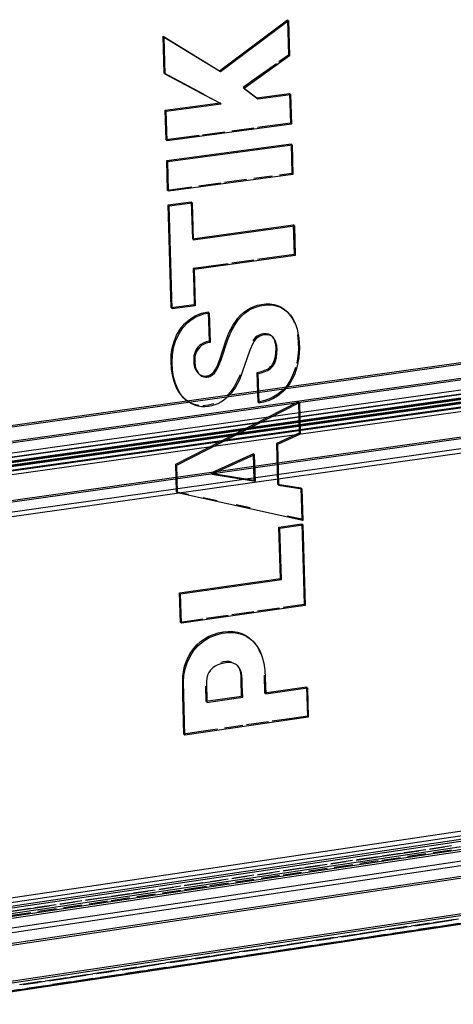
# Model space of a CAD drawing. Units: millimetres. Extents: x 10366 to 13995, y 24552 to 29685.
# Drawn here: x 12939 to 12984, y 28438 to 28539 of the extents above; entities that cross this region are included whole.
import ezdxf

# ---------------------------------------------------------------- set-up
doc = ezdxf.new("R2010")
doc.units = ezdxf.units.MM
doc.header["$LTSCALE"] = 3
doc.layers.add('Hidden_lines', color=7, linetype='Continuous')
doc.layers.add('Layer', color=2, linetype='Continuous')

msp = doc.modelspace()

# ---------------------------------------------------------------- linework, layer by layer
at = {"layer": 'Hidden_lines', "color": 0}
for points in [[(12966.78, 28538.78, 0), (12966.89, 28535.16, 0)], [(12966.89, 28535.16, 0), (12965.88, 28534.45, 0)], [(12965.64, 28534.27, 0), (12963.25, 28532.57, 0)], [(12958.21, 28531.11, 0), (12954.11, 28533.3, 0)], [(12962.32, 28531.74, 0), (12962.22, 28531.83, 0)], [(12967, 28531.22, 0), (12967.09, 28528.17, 0)], [(12959.97, 28530.16, 0), (12959.87, 28530.26, 0)], [(12967.09, 28528.17, 0), (12963.7, 28527.71, 0)], [(12957.7, 28526.9, 0), (12954.32, 28526.45, 0)], [(12960.33, 28527.26, 0), (12958.06, 28526.95, 0)], [(12963.33, 28527.66, 0), (12961.07, 28527.36, 0)], [(12967.15, 28526.05, 0), (12967.23, 28523.01, 0)], [(12965.21, 28522.74, 0), (12963.32, 28522.48, 0)], [(12967.23, 28523.01, 0), (12965.95, 28522.84, 0)], [(12959.95, 28522.03, 0), (12957.69, 28521.72, 0)], [(12962.58, 28522.38, 0), (12960.32, 28522.08, 0)], [(12956.95, 28521.62, 0), (12954.47, 28521.28, 0)], [(12956.9, 28520.11, 0), (12957.01, 28516.32, 0)], [(12967.38, 28517.73, 0), (12967.47, 28514.69, 0)], [(12960.7, 28513.76, 0), (12958.44, 28513.45, 0)], [(12963.33, 28514.13, 0), (12961.07, 28513.82, 0)], [(12965.96, 28514.49, 0), (12963.7, 28514.18, 0)], [(12957.1, 28513.27, 0), (12957.15, 28511.4, 0)], [(12957.21, 28509.55, 0), (12954.83, 28509.22, 0)], [(13018.39, 28508.31, 0), (12898.43, 28491.57, 0)], [(13018.54, 28508.17, 0), (12898.56, 28491.42, 0)], [(12890.95, 28487.29, 0), (13022.86, 28505.78, 0)], [(13022.99, 28505.72, 0), (12891.07, 28487.23, 0)], [(13016.59, 28506.45, 0), (12896.92, 28489.71, 0)], [(13016.59, 28506.45, 0), (12896.92, 28489.71, 0)], [(13016.74, 28506.31, 0), (12897.05, 28489.56, 0)], [(13016.74, 28506.31, 0), (12897.05, 28489.56, 0)], [(12958.73, 28505.8, 0), (12958.42, 28505.73, 0), (12958.13, 28505.62, 0), (12957.88, 28505.48, 0), (12957.77, 28505.39, 0), (12957.66, 28505.3, 0), (12957.57, 28505.19, 0), (12957.41, 28504.96, 0), (12957.29, 28504.71, 0), (12957.22, 28504.5, 0), (12957.17, 28504.29, 0)], [(12964.31, 28506.56, 0), (12964.12, 28506.52, 0), (12963.95, 28506.47, 0), (12963.79, 28506.4, 0), (12963.65, 28506.32, 0), (12963.51, 28506.21, 0), (12963.39, 28506.09, 0), (12963.28, 28505.96, 0), (12963.21, 28505.85, 0)], [(12967.81, 28506.51, 0), (12967.89, 28505.74, 0), (12967.91, 28504.97, 0), (12967.85, 28504.24, 0), (12967.73, 28503.54, 0)], [(13022.61, 28504.9, 0), (12890.76, 28486.4, 0)], [(13022.77, 28504.76, 0), (12890.89, 28486.26, 0)], [(12891.01, 28486.81, 0), (13022.92, 28505.31, 0)], [(13023, 28505.27, 0), (12891.08, 28486.77, 0)], [(13024.22, 28504.6, 0), (12892.12, 28486.05, 0)], [(13017.01, 28505.33, 0), (12897.3, 28488.56, 0)], [(13017.02, 28504.88, 0), (12897.32, 28488.1, 0)], [(13018.47, 28504.72, 0), (12898.56, 28487.9, 0)], [(13018.62, 28504.58, 0), (12898.69, 28487.75, 0)], [(13024.23, 28504.15, 0), (12892.14, 28485.59, 0)], [(13018.23, 28504.21, 0), (12898.36, 28487.38, 0)], [(13018.24, 28503.76, 0), (12898.38, 28486.93, 0)], [(13018.32, 28504.17, 0), (12898.44, 28487.35, 0)], [(13018.38, 28503.7, 0), (12898.5, 28486.87, 0)], [(12967.61, 28503.1, 0), (12967.38, 28502.45, 0), (12967.06, 28501.79, 0), (12966.67, 28501.21, 0), (12966.22, 28500.72, 0), (12965.69, 28500.3, 0), (12965.1, 28499.96, 0), (12964.46, 28499.71, 0), (12963.76, 28499.57, 0)], [(12961.91, 28502.35, 0), (12961.34, 28501.2, 0), (12960.98, 28500.69, 0), (12960.59, 28500.25, 0)], [(13022.7, 28501.32, 0), (12890.9, 28482.74, 0)], [(13022.85, 28501.18, 0), (12891.03, 28482.6, 0)], [(13023.12, 28500.21, 0), (12891.27, 28481.59, 0)], [(13023.12, 28500.21, 0), (12891.27, 28481.59, 0)], [(13023.13, 28499.76, 0), (12891.29, 28481.13, 0)], [(13023.13, 28499.76, 0), (12891.29, 28481.14, 0)], [(12957.69, 28499.21, 0), (12957.23, 28499.31, 0), (12957.02, 28499.39, 0), (12956.81, 28499.49, 0), (12956.43, 28499.73, 0), (12956.09, 28500.02, 0)], [(12967.9, 28499.62, 0), (12967.99, 28496.37, 0)], [(12959.21, 28499.38, 0), (12958.68, 28499.24, 0), (12958.08, 28499.19, 0)], [(12967.99, 28496.37, 0), (12965.64, 28495.3, 0)], [(12965.74, 28495.2, 0), (12965.64, 28495.3, 0)], [(12965.64, 28495.3, 0), (12965.76, 28491.16, 0)], [(12963.3, 28494.25, 0), (12958.92, 28492.27, 0)], [(12968.15, 28490.77, 0), (12968.24, 28487.54, 0)], [(12959.55, 28489.43, 0), (12958.11, 28489.75, 0)], [(12962.93, 28488.7, 0), (12961.5, 28489.01, 0)], [(12968.24, 28487.54, 0), (12966.76, 28487.86, 0)], [(12968.26, 28487.07, 0), (12968.42, 28481.34, 0)], [(12965.96, 28478.43, 0), (12963.7, 28478.11, 0)], [(12968.49, 28478.8, 0), (12966.33, 28478.49, 0)], [(12958.07, 28477.3, 0), (12955.79, 28476.97, 0)], [(12960.7, 28477.68, 0), (12958.44, 28477.35, 0)], [(12963.33, 28478.06, 0), (12961.07, 28477.73, 0)], [(12963.2, 28475.07, 0), (12963.44, 28474.79, 0), (12963.66, 28474.48, 0), (12963.84, 28474.14, 0), (12964, 28473.77, 0)], [(12961.04, 28472.9, 0), (12960.79, 28472.94, 0), (12960.52, 28472.95, 0), (12960.22, 28472.92, 0), (12959.92, 28472.86, 0)], [(12964.38, 28471.57, 0), (12964.43, 28469.74, 0)], [(12958.36, 28470.44, 0), (12958.41, 28468.87, 0)], [(12968.73, 28470.37, 0), (12968.82, 28467.36, 0)], [(12964.54, 28469.64, 0), (12964.43, 28469.74, 0)], [(13060.53, 28466.81, 0), (12934.43, 28448.1, 0)], [(12934.44, 28447.64, 0), (13060.54, 28466.36, 0)], [(12962.21, 28466.39, 0), (12960.31, 28466.12, 0)], [(12964.83, 28466.78, 0), (12962.57, 28466.45, 0)], [(12967.46, 28467.16, 0), (12965.2, 28466.83, 0)], [(13066.22, 28465.61, 0), (12928.35, 28445.1, 0)], [(13061.02, 28465.3, 0), (12934.24, 28446.46, 0)], [(13060.41, 28465.97, 0), (12937.43, 28447.7, 0)], [(12959.58, 28466.01, 0), (12957.68, 28465.73, 0)], [(13067.58, 28464.36, 0), (12929.52, 28443.79, 0)], [(13067.87, 28463.32, 0), (12929.79, 28442.72, 0)], [(13067.94, 28459.56, 0), (12929.92, 28438.87, 0)], [(12981.41, 28453.75, 0), (12983.61, 28454.07, 0)], [(12977.63, 28453.12, 0), (12976.47, 28452.95, 0)], [(12976.52, 28453.02, 0), (12978.36, 28453.29, 0)], [(12978.78, 28453.36, 0), (12980.98, 28453.68, 0)], [(12980.26, 28453.51, 0), (12979.1, 28453.34, 0)], [(12981, 28453.23, 0), (12979.1, 28452.94, 0)], [(12982.89, 28453.9, 0), (12981.36, 28453.68, 0)], [(12983.62, 28453.62, 0), (12981.73, 28453.33, 0)], [(12968.63, 28451.85, 0), (12970.84, 28452.18, 0)], [(12972.74, 28452.4, 0), (12971.22, 28452.17, 0)], [(12971.26, 28452.24, 0), (12973.47, 28452.57, 0)], [(12973.48, 28452.11, 0), (12971.59, 28451.83, 0)], [(12975, 28452.73, 0), (12973.84, 28452.56, 0)], [(12973.89, 28452.63, 0), (12976.09, 28452.96, 0)], [(12976.11, 28452.5, 0), (12974.21, 28452.22, 0)], [(12978.37, 28452.83, 0), (12976.47, 28452.55, 0)], [(12961.12, 28450.73, 0), (12963.32, 28451.06, 0)], [(12965.22, 28451.28, 0), (12963.7, 28451.05, 0)], [(12963.74, 28451.12, 0), (12965.95, 28451.45, 0)], [(12967.48, 28451.62, 0), (12966.33, 28451.44, 0)], [(12968.22, 28451.33, 0), (12966.33, 28451.04, 0)], [(12966.37, 28451.51, 0), (12968.21, 28451.79, 0)], [(12970.11, 28452.01, 0), (12968.95, 28451.83, 0)], [(12970.85, 28451.72, 0), (12968.96, 28451.44, 0)], [(12957.34, 28450.11, 0), (12956.18, 28449.94, 0)], [(12956.23, 28450, 0), (12958.07, 28450.28, 0)], [(12959.97, 28450.5, 0), (12958.81, 28450.33, 0)], [(12960.71, 28450.21, 0), (12958.81, 28449.93, 0)], [(12958.86, 28450.4, 0), (12960.69, 28450.67, 0)], [(12962.6, 28450.89, 0), (12961.07, 28450.66, 0)], [(12963.33, 28450.6, 0), (12961.44, 28450.32, 0)], [(12965.96, 28450.99, 0), (12964.07, 28450.71, 0)], [(12948.71, 28448.89, 0), (12950.55, 28449.16, 0)], [(12950.97, 28449.22, 0), (12953.18, 28449.55, 0)], [(12952.45, 28449.38, 0), (12951.29, 28449.21, 0)], [(12953.19, 28449.09, 0), (12951.3, 28448.81, 0)], [(12955.08, 28449.77, 0), (12953.55, 28449.55, 0)], [(12953.6, 28449.61, 0), (12955.81, 28449.94, 0)], [(12955.82, 28449.48, 0), (12953.93, 28449.2, 0)], [(12958.45, 28449.87, 0), (12956.19, 28449.54, 0)], [(12940.83, 28447.72, 0), (12943.03, 28448.04, 0)], [(12944.93, 28448.26, 0), (12943.41, 28448.04, 0)], [(12943.45, 28448.11, 0), (12945.66, 28448.43, 0)], [(12947.19, 28448.6, 0), (12946.04, 28448.43, 0)], [(12946.08, 28448.5, 0), (12948.29, 28448.82, 0)], [(12948.3, 28448.36, 0), (12946.41, 28448.08, 0)], [(12949.82, 28448.99, 0), (12948.67, 28448.82, 0)], [(12950.56, 28448.7, 0), (12948.67, 28448.42, 0)], [(12939.68, 28447.48, 0), (12938.52, 28447.31, 0)], [(12940.42, 28447.19, 0), (12938.52, 28446.91, 0)], [(12938.57, 28447.38, 0), (12940.4, 28447.65, 0)], [(12942.31, 28447.87, 0), (12941.15, 28447.7, 0)], [(12943.05, 28447.58, 0), (12941.15, 28447.3, 0)], [(12945.67, 28447.97, 0), (12943.78, 28447.69, 0)], [(12981.37, 28446.1, 0), (12979.48, 28445.81, 0)], [(12981.01, 28445.99, 0), (12979.85, 28445.81, 0)], [(12979.9, 28445.88, 0), (12981.74, 28446.15, 0)], [(12984, 28446.49, 0), (12981.74, 28446.15, 0)], [(12982.16, 28446.22, 0), (12984.36, 28446.55, 0)], [(12983.64, 28446.38, 0), (12982.48, 28446.21, 0)], [(12984.38, 28446.07, 0), (12982.49, 28445.79, 0)], [(12973.85, 28444.97, 0), (12971.96, 28444.69, 0)], [(12972.38, 28444.75, 0), (12974.22, 28445.03, 0)], [(12976.48, 28445.36, 0), (12974.22, 28445.03, 0)], [(12974.64, 28445.09, 0), (12976.85, 28445.42, 0)], [(12976.12, 28445.25, 0), (12974.97, 28445.08, 0)], [(12979.11, 28445.76, 0), (12976.85, 28445.42, 0)], [(12978.75, 28445.65, 0), (12977.23, 28445.42, 0)], [(12977.27, 28445.48, 0), (12979.48, 28445.81, 0)], [(12979.49, 28445.34, 0), (12977.6, 28445.05, 0)], [(12982.12, 28445.73, 0), (12980.23, 28445.45, 0)], [(12968.97, 28444.24, 0), (12966.71, 28443.9, 0)], [(12967.13, 28443.96, 0), (12969.33, 28444.29, 0)], [(12968.61, 28444.13, 0), (12967.45, 28443.95, 0)], [(12971.59, 28444.63, 0), (12969.33, 28444.29, 0)], [(12971.24, 28444.52, 0), (12969.71, 28444.29, 0)], [(12969.76, 28444.36, 0), (12971.96, 28444.69, 0)], [(12971.98, 28444.21, 0), (12970.08, 28443.93, 0)], [(12973.5, 28444.86, 0), (12972.34, 28444.68, 0)], [(12974.6, 28444.6, 0), (12972.71, 28444.32, 0)], [(12976.86, 28444.94, 0), (12974.97, 28444.66, 0)], [(12961.45, 28443.11, 0), (12959.19, 28442.77, 0)], [(12959.61, 28442.83, 0), (12961.82, 28443.16, 0)], [(12961.09, 28443, 0), (12959.94, 28442.82, 0)], [(12964.08, 28443.5, 0), (12961.82, 28443.16, 0)], [(12963.72, 28443.39, 0), (12962.2, 28443.16, 0)], [(12962.24, 28443.23, 0), (12964.45, 28443.56, 0)], [(12964.46, 28443.08, 0), (12962.57, 28442.8, 0)], [(12966.34, 28443.84, 0), (12964.45, 28443.56, 0)], [(12965.98, 28443.73, 0), (12964.82, 28443.56, 0)], [(12964.87, 28443.62, 0), (12966.71, 28443.9, 0)], [(12967.09, 28443.48, 0), (12965.2, 28443.19, 0)], [(12969.35, 28443.82, 0), (12967.46, 28443.53, 0)], [(12953.94, 28441.98, 0), (12951.68, 28441.64, 0)], [(12952.1, 28441.71, 0), (12954.3, 28442.04, 0)], [(12956.56, 28442.38, 0), (12954.3, 28442.04, 0)], [(12956.21, 28442.26, 0), (12954.68, 28442.04, 0)], [(12954.73, 28442.1, 0), (12956.93, 28442.43, 0)], [(12956.95, 28441.95, 0), (12955.05, 28441.67, 0)], [(12958.82, 28442.72, 0), (12956.93, 28442.43, 0)], [(12958.47, 28442.6, 0), (12957.31, 28442.43, 0)], [(12957.35, 28442.49, 0), (12959.19, 28442.77, 0)], [(12959.57, 28442.35, 0), (12957.68, 28442.06, 0)], [(12961.83, 28442.69, 0), (12959.94, 28442.4, 0)], [(12949.05, 28441.25, 0), (12946.79, 28440.91, 0)], [(12948.69, 28441.14, 0), (12947.16, 28440.91, 0)], [(12947.21, 28440.97, 0), (12949.42, 28441.3, 0)], [(12951.31, 28441.59, 0), (12949.42, 28441.3, 0)], [(12950.95, 28441.48, 0), (12949.79, 28441.3, 0)], [(12949.84, 28441.37, 0), (12951.68, 28441.64, 0)], [(12952.06, 28441.22, 0), (12950.17, 28440.94, 0)], [(12953.58, 28441.87, 0), (12952.42, 28441.7, 0)], [(12954.32, 28441.56, 0), (12952.43, 28441.28, 0)], [(12941.53, 28440.12, 0), (12939.27, 28439.78, 0)], [(12941.17, 28440.01, 0), (12939.65, 28439.78, 0)], [(12939.7, 28439.85, 0), (12941.9, 28440.18, 0)], [(12944.16, 28440.52, 0), (12941.9, 28440.18, 0)], [(12943.43, 28440.35, 0), (12942.28, 28440.17, 0)], [(12942.32, 28440.24, 0), (12946.79, 28440.91, 0)], [(12944.54, 28440.09, 0), (12942.65, 28439.81, 0)], [(12946.42, 28440.85, 0), (12944.53, 28440.57, 0)], [(12946.06, 28440.74, 0), (12944.9, 28440.57, 0)], [(12946.8, 28440.43, 0), (12944.91, 28440.15, 0)], [(12949.43, 28440.83, 0), (12947.54, 28440.54, 0)], [(12939.29, 28439.3, 0), (12937.4, 28439.02, 0)], [(12941.92, 28439.7, 0), (12940.02, 28439.41, 0)]]:
    msp.add_polyline3d(points, dxfattribs=at)
at = {"layer": 'Layer', "color": 0}
for points in [[(12962.32, 28531.74, 0), (12963.74, 28530.67, 0), (12967.1, 28531.12, 0), (12967.19, 28528.07, 0), (12954.42, 28526.35, 0), (12954.33, 28529.41, 0), (12959.97, 28530.16, 0), (12954.21, 28533.21, 0), (12954.1, 28536.99, 0), (12959.89, 28533.46, 0), (12966.89, 28538.69, 0), (12966.99, 28535.07, 0)], [(12967.25, 28525.95, 0), (12967.34, 28522.91, 0), (12954.57, 28521.18, 0), (12954.48, 28524.23, 0)], [(12957, 28520.01, 0), (12957.11, 28516.22, 0), (12967.49, 28517.63, 0), (12967.57, 28514.59, 0), (12957.2, 28513.17, 0), (12957.31, 28509.45, 0), (12954.93, 28509.12, 0), (12954.62, 28519.69, 0)], [(12964.41, 28506.46, 0), (12964.22, 28506.42, 0), (12964.04, 28506.36, 0), (12963.87, 28506.29, 0), (12963.72, 28506.19, 0), (12963.58, 28506.08, 0), (12963.45, 28505.94, 0), (12963.35, 28505.81, 0), (12963.21, 28505.56, 0), (12962.92, 28504.9, 0), (12961.84, 28501.85, 0), (12961.44, 28501.1, 0), (12960.99, 28500.47, 0), (12960.48, 28499.95, 0), (12960.22, 28499.74, 0), (12959.93, 28499.56, 0), (12959.64, 28499.4, 0), (12959.33, 28499.28, 0), (12959.01, 28499.19, 0), (12958.68, 28499.12, 0), (12958.3, 28499.09, 0), (12957.94, 28499.09, 0), (12957.59, 28499.14, 0), (12957.26, 28499.23, 0), (12956.94, 28499.37, 0), (12956.65, 28499.54, 0), (12956.39, 28499.73, 0), (12956.15, 28499.96, 0), (12955.93, 28500.22, 0), (12955.72, 28500.51, 0), (12955.54, 28500.83, 0), (12955.27, 28501.47, 0), (12955.08, 28502.14, 0), (12954.97, 28502.86, 0), (12954.92, 28503.64, 0), (12954.96, 28504.4, 0), (12955.08, 28505.13, 0), (12955.29, 28505.82, 0), (12955.61, 28506.53, 0), (12956.03, 28507.17, 0), (12956.54, 28507.72, 0), (12956.84, 28507.96, 0), (12957.15, 28508.17, 0), (12957.48, 28508.35, 0), (12957.82, 28508.49, 0), (12958.18, 28508.61, 0), (12958.75, 28508.73, 0), (12958.84, 28505.69, 0), (12958.58, 28505.65, 0), (12958.35, 28505.57, 0), (12958.14, 28505.48, 0), (12957.95, 28505.36, 0), (12957.78, 28505.21, 0), (12957.63, 28505.04, 0), (12957.51, 28504.86, 0), (12957.41, 28504.67, 0), (12957.34, 28504.45, 0), (12957.28, 28504.23, 0), (12957.26, 28503.99, 0), (12957.25, 28503.73, 0), (12957.3, 28503.23, 0), (12957.36, 28503.02, 0), (12957.43, 28502.82, 0), (12957.53, 28502.65, 0), (12957.64, 28502.49, 0), (12957.72, 28502.41, 0), (12957.8, 28502.34, 0), (12957.89, 28502.28, 0), (12957.98, 28502.23, 0), (12958.08, 28502.19, 0), (12958.18, 28502.16, 0), (12958.28, 28502.14, 0), (12958.39, 28502.13, 0), (12958.5, 28502.13, 0), (12958.61, 28502.14, 0), (12958.71, 28502.16, 0), (12958.81, 28502.2, 0), (12958.91, 28502.24, 0), (12959, 28502.3, 0), (12959.09, 28502.36, 0), (12959.27, 28502.53, 0), (12959.43, 28502.74, 0), (12959.62, 28503.06, 0), (12959.97, 28503.89, 0), (12960.64, 28505.97, 0), (12960.98, 28506.79, 0), (12961.46, 28507.64, 0), (12961.75, 28508.03, 0), (12962.06, 28508.38, 0), (12962.4, 28508.68, 0), (12962.76, 28508.94, 0), (12963.14, 28509.15, 0), (12963.54, 28509.31, 0), (12963.97, 28509.43, 0), (12964.42, 28509.51, 0), (12964.89, 28509.53, 0), (12965.34, 28509.5, 0), (12965.75, 28509.4, 0), (12966.13, 28509.25, 0), (12966.48, 28509.04, 0), (12966.81, 28508.77, 0), (12967.08, 28508.47, 0), (12967.3, 28508.16, 0), (12967.49, 28507.81, 0), (12967.65, 28507.44, 0), (12967.78, 28507.03, 0), (12967.96, 28506.11, 0), (12968.02, 28505.09, 0), (12967.96, 28504.14, 0), (12967.78, 28503.23, 0), (12967.49, 28502.36, 0), (12967.27, 28501.9, 0), (12967.03, 28501.47, 0), (12966.75, 28501.09, 0), (12966.45, 28500.74, 0), (12966.11, 28500.44, 0), (12965.74, 28500.16, 0), (12965.34, 28499.92, 0), (12964.91, 28499.73, 0), (12964.46, 28499.58, 0), (12963.87, 28499.46, 0), (12963.78, 28502.51, 0), (12964.2, 28502.59, 0), (12964.57, 28502.72, 0), (12964.74, 28502.8, 0), (12964.89, 28502.89, 0), (12965.02, 28502.99, 0), (12965.15, 28503.1, 0), (12965.26, 28503.23, 0), (12965.35, 28503.35, 0), (12965.43, 28503.48, 0), (12965.56, 28503.79, 0), (12965.65, 28504.14, 0), (12965.7, 28504.53, 0), (12965.71, 28504.97, 0), (12965.67, 28505.38, 0), (12965.63, 28505.57, 0), (12965.58, 28505.73, 0), (12965.52, 28505.88, 0), (12965.44, 28506.02, 0), (12965.35, 28506.14, 0), (12965.23, 28506.26, 0), (12965.17, 28506.31, 0), (12965.1, 28506.35, 0), (12965.02, 28506.39, 0), (12964.95, 28506.42, 0), (12964.87, 28506.44, 0), (12964.69, 28506.47, 0), (12964.56, 28506.47, 0)], [(12965.74, 28495.2, 0), (12965.86, 28491.05, 0), (12968.25, 28490.66, 0), (12968.35, 28487.43, 0), (12955.5, 28490.24, 0), (12955.41, 28493.09, 0), (12968, 28499.52, 0), (12968.09, 28496.27, 0)], [(12963.48, 28491.44, 0), (12963.4, 28494.14, 0), (12959.02, 28492.17, 0)], [(12966.16, 28481.38, 0), (12966.01, 28486.63, 0), (12968.36, 28486.97, 0), (12968.59, 28478.69, 0), (12955.89, 28476.87, 0), (12955.8, 28479.89, 0)], [(12964.54, 28469.64, 0), (12968.83, 28470.26, 0), (12968.92, 28467.25, 0), (12956.24, 28465.4, 0), (12956.09, 28470.83, 0), (12956.14, 28471.53, 0), (12956.27, 28472.2, 0), (12956.47, 28472.83, 0), (12956.77, 28473.47, 0), (12957.15, 28474.07, 0), (12957.61, 28474.59, 0), (12958.15, 28475.04, 0), (12958.74, 28475.41, 0), (12959.38, 28475.67, 0), (12960.07, 28475.85, 0), (12960.78, 28475.93, 0), (12961.44, 28475.9, 0), (12961.76, 28475.84, 0), (12962.05, 28475.76, 0), (12962.34, 28475.65, 0), (12962.61, 28475.51, 0), (12962.86, 28475.34, 0), (12963.11, 28475.15, 0), (12963.33, 28474.93, 0), (12963.68, 28474.49, 0), (12963.97, 28473.99, 0), (12964.19, 28473.41, 0), (12964.36, 28472.77, 0), (12964.45, 28472.06, 0)], [(12962.18, 28469.29, 0), (12962.14, 28470.53, 0), (12962.12, 28471.15, 0), (12962.1, 28471.48, 0), (12962.05, 28471.8, 0), (12961.96, 28472.08, 0), (12961.9, 28472.21, 0), (12961.83, 28472.32, 0), (12961.75, 28472.42, 0), (12961.67, 28472.51, 0), (12961.57, 28472.6, 0), (12961.45, 28472.67, 0), (12961.33, 28472.73, 0), (12961.21, 28472.78, 0), (12961.07, 28472.81, 0), (12960.92, 28472.84, 0), (12960.61, 28472.84, 0), (12960.26, 28472.8, 0), (12959.93, 28472.73, 0), (12959.62, 28472.61, 0), (12959.35, 28472.47, 0), (12959.11, 28472.29, 0), (12958.89, 28472.07, 0), (12958.71, 28471.82, 0), (12958.58, 28471.55, 0), (12958.49, 28471.26, 0), (12958.46, 28470.94, 0), (12958.51, 28468.76, 0)]]:
    msp.add_polyline3d(points, close=True, dxfattribs=at)
for points in [[(12959.79, 28533.55, 0), (12966.78, 28538.78, 0)], [(12959.89, 28533.46, 0), (12966.89, 28538.69, 0)], [(12966.89, 28538.69, 0), (12966.99, 28535.07, 0)], [(12954.1, 28536.99, 0), (12954, 28537.09, 0)], [(12954.11, 28533.3, 0), (12954, 28537.09, 0)], [(12954, 28537.09, 0), (12959.79, 28533.55, 0)], [(12954.21, 28533.21, 0), (12954.1, 28536.99, 0)], [(12954.1, 28536.99, 0), (12959.89, 28533.46, 0)], [(12966.99, 28535.07, 0), (12962.32, 28531.74, 0)], [(12958.31, 28531.01, 0), (12954.21, 28533.21, 0)], [(12959.89, 28533.46, 0), (12959.79, 28533.55, 0)], [(12963.25, 28532.57, 0), (12962.22, 28531.83, 0)], [(12962.22, 28531.83, 0), (12963.64, 28530.77, 0)], [(12959.97, 28530.16, 0), (12958.31, 28531.01, 0)], [(12962.32, 28531.74, 0), (12963.74, 28530.67, 0)], [(12963.64, 28530.77, 0), (12967, 28531.22, 0)], [(12963.74, 28530.67, 0), (12967.1, 28531.12, 0)], [(12967.1, 28531.12, 0), (12967, 28531.22, 0)], [(12967.1, 28531.12, 0), (12967.19, 28528.07, 0)], [(12954.23, 28529.51, 0), (12959.87, 28530.26, 0)], [(12954.33, 28529.41, 0), (12959.97, 28530.16, 0)], [(12954.33, 28529.41, 0), (12954.23, 28529.51, 0)], [(12954.32, 28526.45, 0), (12954.23, 28529.51, 0)], [(12954.42, 28526.35, 0), (12954.33, 28529.41, 0)], [(12967.19, 28528.07, 0), (12954.42, 28526.35, 0)], [(12954.42, 28526.35, 0), (12954.32, 28526.45, 0)], [(12954.38, 28524.33, 0), (12967.15, 28526.05, 0)], [(12954.48, 28524.23, 0), (12967.25, 28525.95, 0)], [(12967.25, 28525.95, 0), (12967.34, 28522.91, 0)], [(12954.47, 28521.28, 0), (12954.38, 28524.33, 0)], [(12954.48, 28524.23, 0), (12954.38, 28524.33, 0)], [(12954.57, 28521.18, 0), (12954.48, 28524.23, 0)], [(12967.34, 28522.91, 0), (12954.57, 28521.18, 0)], [(12954.52, 28519.79, 0), (12956.9, 28520.11, 0)], [(12954.83, 28509.22, 0), (12954.52, 28519.79, 0)], [(12954.62, 28519.69, 0), (12957, 28520.01, 0)], [(12957, 28520.01, 0), (12956.9, 28520.11, 0)], [(12957, 28520.01, 0), (12957.11, 28516.22, 0)], [(12954.93, 28509.12, 0), (12954.62, 28519.69, 0)], [(12957.01, 28516.32, 0), (12967.38, 28517.73, 0)], [(12967.49, 28517.63, 0), (12967.38, 28517.73, 0)], [(12957.11, 28516.22, 0), (12967.49, 28517.63, 0)], [(12967.49, 28517.63, 0), (12967.57, 28514.59, 0)], [(12967.47, 28514.69, 0), (12965.96, 28514.49, 0)], [(12967.57, 28514.59, 0), (12957.2, 28513.17, 0)], [(12958.44, 28513.45, 0), (12957.1, 28513.27, 0)], [(12957.2, 28513.17, 0), (12957.31, 28509.45, 0)], [(12957.15, 28511.4, 0), (12957.21, 28509.55, 0)], [(12957.6, 28502.53, 0), (12957.68, 28502.46, 0), (12957.76, 28502.4, 0), (12957.84, 28502.35, 0), (12957.92, 28502.31, 0), (12958.01, 28502.27, 0), (12958.11, 28502.25, 0), (12958.2, 28502.23, 0), (12958.3, 28502.23, 0), (12958.41, 28502.23, 0), (12958.51, 28502.24, 0), (12958.6, 28502.26, 0), (12958.7, 28502.29, 0), (12958.78, 28502.33, 0), (12958.87, 28502.38, 0), (12959.04, 28502.51, 0), (12959.2, 28502.67, 0), (12959.35, 28502.87, 0), (12959.52, 28503.15, 0), (12959.84, 28503.92, 0), (12960.46, 28505.86, 0), (12960.77, 28506.65, 0), (12961.15, 28507.41, 0), (12961.67, 28508.16, 0), (12961.96, 28508.48, 0), (12962.27, 28508.76, 0), (12962.6, 28509, 0), (12962.95, 28509.21, 0), (12963.32, 28509.37, 0), (12963.7, 28509.49, 0), (12964.11, 28509.58, 0), (12964.55, 28509.63, 0), (12964.97, 28509.63, 0), (12965.37, 28509.57, 0), (12965.75, 28509.47, 0), (12966.09, 28509.32, 0), (12966.42, 28509.12, 0), (12966.71, 28508.86, 0)], [(12956.09, 28500.02, 0), (12955.88, 28500.25, 0), (12955.69, 28500.51, 0), (12955.35, 28501.11, 0), (12955.13, 28501.69, 0), (12954.96, 28502.32, 0), (12954.86, 28502.99, 0), (12954.82, 28503.71, 0), (12954.85, 28504.43, 0), (12954.95, 28505.11, 0), (12955.13, 28505.76, 0), (12955.39, 28506.41, 0), (12955.75, 28507.03, 0), (12956.19, 28507.58, 0), (12956.72, 28508.04, 0), (12957.31, 28508.41, 0), (12957.95, 28508.67, 0), (12958.65, 28508.83, 0)], [(12964.41, 28506.46, 0), (12964.22, 28506.42, 0), (12964.04, 28506.36, 0), (12963.87, 28506.29, 0), (12963.72, 28506.19, 0), (12963.58, 28506.08, 0), (12963.45, 28505.94, 0), (12963.35, 28505.81, 0), (12963.21, 28505.56, 0), (12962.92, 28504.9, 0), (12961.84, 28501.85, 0), (12961.44, 28501.1, 0), (12960.99, 28500.47, 0), (12960.48, 28499.95, 0), (12960.22, 28499.74, 0), (12959.93, 28499.56, 0), (12959.64, 28499.4, 0), (12959.33, 28499.28, 0), (12959.01, 28499.19, 0), (12958.68, 28499.12, 0), (12958.3, 28499.09, 0), (12957.94, 28499.09, 0), (12957.59, 28499.14, 0), (12957.26, 28499.23, 0), (12956.94, 28499.37, 0), (12956.65, 28499.54, 0), (12956.39, 28499.73, 0), (12956.15, 28499.96, 0), (12955.93, 28500.22, 0), (12955.72, 28500.51, 0), (12955.54, 28500.83, 0), (12955.27, 28501.47, 0), (12955.08, 28502.14, 0), (12954.97, 28502.86, 0), (12954.92, 28503.64, 0), (12954.96, 28504.4, 0), (12955.08, 28505.13, 0), (12955.29, 28505.82, 0), (12955.61, 28506.53, 0), (12956.03, 28507.17, 0), (12956.54, 28507.72, 0), (12956.84, 28507.96, 0), (12957.15, 28508.17, 0), (12957.48, 28508.35, 0), (12957.82, 28508.49, 0), (12958.18, 28508.61, 0), (12958.75, 28508.73, 0)], [(12957.31, 28509.45, 0), (12954.93, 28509.12, 0)], [(12957.31, 28509.45, 0), (12957.21, 28509.55, 0)], [(12958.84, 28505.69, 0), (12958.58, 28505.65, 0), (12958.35, 28505.57, 0), (12958.14, 28505.48, 0), (12957.95, 28505.36, 0), (12957.78, 28505.21, 0), (12957.63, 28505.04, 0), (12957.51, 28504.86, 0), (12957.41, 28504.67, 0), (12957.34, 28504.45, 0), (12957.28, 28504.23, 0), (12957.26, 28503.99, 0), (12957.25, 28503.73, 0), (12957.3, 28503.23, 0), (12957.36, 28503.02, 0), (12957.43, 28502.82, 0), (12957.53, 28502.65, 0), (12957.64, 28502.49, 0), (12957.72, 28502.41, 0), (12957.8, 28502.34, 0), (12957.89, 28502.28, 0), (12957.98, 28502.23, 0), (12958.08, 28502.19, 0), (12958.18, 28502.16, 0), (12958.28, 28502.14, 0), (12958.39, 28502.13, 0), (12958.5, 28502.13, 0), (12958.61, 28502.14, 0), (12958.71, 28502.16, 0), (12958.81, 28502.2, 0), (12958.91, 28502.24, 0), (12959, 28502.3, 0), (12959.09, 28502.36, 0), (12959.27, 28502.53, 0), (12959.43, 28502.74, 0), (12959.62, 28503.06, 0), (12959.97, 28503.89, 0), (12960.64, 28505.97, 0), (12960.98, 28506.79, 0), (12961.46, 28507.64, 0), (12961.75, 28508.03, 0), (12962.06, 28508.38, 0), (12962.4, 28508.68, 0), (12962.76, 28508.94, 0), (12963.14, 28509.15, 0), (12963.54, 28509.31, 0), (12963.97, 28509.43, 0), (12964.42, 28509.51, 0), (12964.89, 28509.53, 0), (12965.34, 28509.5, 0), (12965.75, 28509.4, 0), (12966.13, 28509.25, 0), (12966.48, 28509.04, 0), (12966.81, 28508.77, 0), (12967.08, 28508.47, 0), (12967.3, 28508.16, 0), (12967.49, 28507.81, 0), (12967.65, 28507.44, 0), (12967.78, 28507.03, 0), (12967.96, 28506.11, 0), (12968.02, 28505.09, 0), (12967.96, 28504.14, 0), (12967.78, 28503.23, 0), (12967.49, 28502.36, 0), (12967.27, 28501.9, 0), (12967.03, 28501.47, 0), (12966.75, 28501.09, 0), (12966.45, 28500.74, 0), (12966.11, 28500.44, 0), (12965.74, 28500.16, 0), (12965.34, 28499.92, 0), (12964.91, 28499.73, 0), (12964.46, 28499.58, 0), (12963.87, 28499.46, 0)], [(12958.65, 28508.83, 0), (12958.73, 28505.8, 0)], [(12958.75, 28508.73, 0), (12958.84, 28505.69, 0)], [(12966.71, 28508.86, 0), (12966.96, 28508.59, 0), (12967.17, 28508.3, 0), (12967.35, 28507.99, 0), (12967.5, 28507.65, 0)], [(12966.71, 28508.86, 0), (12966.82, 28508.76, 0)], [(12958.84, 28505.69, 0), (12958.73, 28505.8, 0)], [(12963.68, 28502.61, 0), (12964.1, 28502.69, 0), (12964.47, 28502.82, 0), (12964.63, 28502.9, 0), (12964.78, 28502.99, 0), (12964.92, 28503.09, 0), (12965.05, 28503.2, 0), (12965.16, 28503.33, 0), (12965.25, 28503.45, 0), (12965.33, 28503.58, 0), (12965.46, 28503.89, 0), (12965.55, 28504.24, 0), (12965.6, 28504.63, 0), (12965.61, 28505.07, 0), (12965.57, 28505.48, 0), (12965.53, 28505.67, 0), (12965.48, 28505.83, 0), (12965.42, 28505.98, 0), (12965.34, 28506.12, 0), (12965.25, 28506.24, 0), (12965.13, 28506.36, 0), (12965.06, 28506.41, 0), (12964.99, 28506.45, 0), (12964.92, 28506.49, 0), (12964.84, 28506.52, 0), (12964.76, 28506.54, 0), (12964.59, 28506.57, 0), (12964.45, 28506.57, 0), (12964.31, 28506.56, 0)], [(12963.78, 28502.51, 0), (12964.2, 28502.59, 0), (12964.57, 28502.72, 0), (12964.74, 28502.8, 0), (12964.89, 28502.89, 0), (12965.02, 28502.99, 0), (12965.15, 28503.1, 0), (12965.26, 28503.23, 0), (12965.35, 28503.35, 0), (12965.43, 28503.48, 0), (12965.56, 28503.79, 0), (12965.65, 28504.14, 0), (12965.7, 28504.53, 0), (12965.71, 28504.97, 0), (12965.67, 28505.38, 0), (12965.63, 28505.57, 0), (12965.58, 28505.73, 0), (12965.52, 28505.88, 0), (12965.44, 28506.02, 0), (12965.35, 28506.14, 0), (12965.23, 28506.26, 0), (12965.17, 28506.31, 0), (12965.1, 28506.35, 0), (12965.02, 28506.39, 0), (12964.95, 28506.42, 0), (12964.87, 28506.44, 0), (12964.69, 28506.47, 0), (12964.56, 28506.47, 0), (12964.41, 28506.46, 0)], [(12965.19, 28506.31, 0), (12965.29, 28506.21, 0)], [(12957.17, 28504.29, 0), (12957.15, 28504.04, 0), (12957.15, 28503.77, 0), (12957.17, 28503.51, 0), (12957.21, 28503.27, 0), (12957.28, 28503.05, 0), (12957.36, 28502.86, 0), (12957.47, 28502.69, 0), (12957.6, 28502.53, 0)], [(12963.76, 28499.57, 0), (12963.68, 28502.61, 0)], [(12963.87, 28499.46, 0), (12963.78, 28502.51, 0)], [(12955.31, 28493.19, 0), (12967.9, 28499.62, 0)], [(12955.41, 28493.09, 0), (12968, 28499.52, 0)], [(12963.87, 28499.46, 0), (12963.76, 28499.57, 0)], [(12968, 28499.52, 0), (12968.09, 28496.27, 0)], [(12968.09, 28496.27, 0), (12965.74, 28495.2, 0)], [(12965.74, 28495.2, 0), (12965.86, 28491.05, 0)], [(12963.4, 28494.14, 0), (12959.02, 28492.17, 0)], [(12963.4, 28494.14, 0), (12963.3, 28494.25, 0)], [(12963.37, 28491.55, 0), (12963.3, 28494.25, 0)], [(12963.48, 28491.44, 0), (12963.4, 28494.14, 0)], [(12955.39, 28490.34, 0), (12955.31, 28493.19, 0)], [(12955.5, 28490.24, 0), (12955.41, 28493.09, 0)], [(12958.92, 28492.27, 0), (12963.37, 28491.55, 0)], [(12959.02, 28492.17, 0), (12963.48, 28491.44, 0)], [(12963.48, 28491.44, 0), (12963.37, 28491.55, 0)], [(12965.76, 28491.16, 0), (12968.15, 28490.77, 0)], [(12965.86, 28491.05, 0), (12968.25, 28490.66, 0)], [(12968.25, 28490.66, 0), (12968.15, 28490.77, 0)], [(12968.25, 28490.66, 0), (12968.35, 28487.43, 0)], [(12955.5, 28490.24, 0), (12955.39, 28490.34, 0)], [(12956.6, 28490.08, 0), (12955.39, 28490.34, 0)], [(12968.35, 28487.43, 0), (12955.5, 28490.24, 0)], [(12968.35, 28487.43, 0), (12968.24, 28487.54, 0)], [(12965.9, 28486.74, 0), (12968.26, 28487.07, 0)], [(12966.05, 28481.48, 0), (12965.9, 28486.74, 0)], [(12966.01, 28486.63, 0), (12968.36, 28486.97, 0)], [(12966.16, 28481.38, 0), (12966.01, 28486.63, 0)], [(12968.36, 28486.97, 0), (12968.26, 28487.07, 0)], [(12968.36, 28486.97, 0), (12968.59, 28478.69, 0)], [(12955.7, 28480, 0), (12966.05, 28481.48, 0)], [(12955.8, 28479.89, 0), (12966.16, 28481.38, 0)], [(12966.16, 28481.38, 0), (12966.05, 28481.48, 0)], [(12968.42, 28481.34, 0), (12968.49, 28478.8, 0)], [(12955.79, 28476.97, 0), (12955.7, 28480, 0)], [(12955.89, 28476.87, 0), (12955.8, 28479.89, 0)], [(12968.59, 28478.69, 0), (12955.89, 28476.87, 0)], [(12968.59, 28478.69, 0), (12968.49, 28478.8, 0)], [(12955.89, 28476.87, 0), (12955.79, 28476.97, 0)], [(12956.14, 28465.51, 0), (12956.02, 28469.46, 0), (12956.02, 28471.49, 0), (12956.21, 28472.46, 0), (12956.37, 28472.92, 0), (12956.57, 28473.39, 0), (12956.83, 28473.85, 0), (12957.13, 28474.27, 0), (12957.47, 28474.65, 0), (12957.85, 28475, 0), (12958.27, 28475.29, 0), (12958.71, 28475.54, 0), (12959.17, 28475.74, 0), (12959.67, 28475.89, 0), (12960.18, 28475.99, 0), (12960.7, 28476.03, 0), (12961.19, 28476.02, 0), (12961.65, 28475.95, 0), (12962.08, 28475.81, 0), (12962.49, 28475.62, 0), (12962.86, 28475.37, 0), (12963.2, 28475.07, 0)], [(12956.24, 28465.4, 0), (12956.09, 28470.83, 0), (12956.14, 28471.53, 0), (12956.27, 28472.2, 0), (12956.47, 28472.83, 0), (12956.77, 28473.47, 0), (12957.15, 28474.07, 0), (12957.61, 28474.59, 0), (12958.15, 28475.04, 0), (12958.74, 28475.41, 0), (12959.38, 28475.67, 0), (12960.07, 28475.85, 0), (12960.78, 28475.93, 0), (12961.44, 28475.9, 0), (12961.76, 28475.84, 0), (12962.05, 28475.76, 0), (12962.34, 28475.65, 0), (12962.61, 28475.51, 0), (12962.86, 28475.34, 0), (12963.11, 28475.15, 0), (12963.33, 28474.93, 0), (12963.68, 28474.49, 0), (12963.97, 28473.99, 0), (12964.19, 28473.41, 0), (12964.36, 28472.77, 0), (12964.45, 28472.06, 0), (12964.54, 28469.64, 0)], [(12962.18, 28469.29, 0), (12962.14, 28470.53, 0), (12962.12, 28471.15, 0), (12962.1, 28471.48, 0), (12962.05, 28471.8, 0), (12961.96, 28472.08, 0), (12961.9, 28472.21, 0), (12961.83, 28472.32, 0), (12961.75, 28472.42, 0), (12961.67, 28472.51, 0), (12961.57, 28472.6, 0), (12961.45, 28472.67, 0), (12961.33, 28472.73, 0), (12961.21, 28472.78, 0), (12961.07, 28472.81, 0), (12960.92, 28472.84, 0), (12960.61, 28472.84, 0), (12960.26, 28472.8, 0), (12959.93, 28472.73, 0), (12959.62, 28472.61, 0), (12959.35, 28472.47, 0), (12959.11, 28472.29, 0), (12958.89, 28472.07, 0), (12958.71, 28471.82, 0), (12958.58, 28471.55, 0), (12958.49, 28471.26, 0), (12958.46, 28470.94, 0), (12958.51, 28468.76, 0)], [(12962.07, 28469.4, 0), (12962.02, 28471.06, 0), (12962.01, 28471.5, 0), (12961.99, 28471.72, 0), (12961.94, 28471.93, 0), (12961.89, 28472.12, 0), (12961.81, 28472.29, 0), (12961.72, 28472.45, 0), (12961.61, 28472.58, 0)], [(12964.43, 28469.74, 0), (12968.73, 28470.37, 0)], [(12964.54, 28469.64, 0), (12968.83, 28470.26, 0)], [(12968.83, 28470.26, 0), (12968.92, 28467.25, 0)], [(12958.41, 28468.87, 0), (12962.07, 28469.4, 0)], [(12958.51, 28468.76, 0), (12962.18, 28469.29, 0)], [(12968.92, 28467.25, 0), (12956.24, 28465.4, 0)], [(12968.82, 28467.36, 0), (12967.46, 28467.16, 0)], [(12968.92, 28467.25, 0), (12968.82, 28467.36, 0)], [(12937.58, 28447.54, 0), (13060.58, 28465.81, 0)], [(12957.68, 28465.73, 0), (12956.14, 28465.51, 0)], [(12956.24, 28465.4, 0), (12956.14, 28465.51, 0)], [(13067.57, 28464.83, 0), (12929.51, 28444.27, 0)], [(13060.31, 28464.92, 0), (12937.36, 28446.64, 0)], [(13068.04, 28463.17, 0), (12929.94, 28442.55, 0)], [(13068.11, 28459.41, 0), (12930.06, 28438.7, 0)], [(12929.72, 28437.87, 0), (13067.68, 28458.58, 0)], [(13067.84, 28458.51, 0), (12929.85, 28437.79, 0)], [(12979.1, 28453.34, 0), (12977.63, 28453.12, 0)], [(12976.47, 28452.95, 0), (12975, 28452.73, 0)], [(12968.95, 28451.83, 0), (12967.48, 28451.62, 0)], [(12958.81, 28450.33, 0), (12957.34, 28450.11, 0)], [(12951.29, 28449.21, 0), (12949.82, 28448.99, 0)], [(12948.67, 28448.82, 0), (12947.19, 28448.6, 0)], [(12941.15, 28447.7, 0), (12939.68, 28447.48, 0)], [(12982.48, 28446.21, 0), (12981.01, 28445.99, 0)], [(12974.97, 28445.08, 0), (12973.5, 28444.86, 0)], [(12967.45, 28443.95, 0), (12965.98, 28443.73, 0)], [(12959.94, 28442.82, 0), (12958.47, 28442.6, 0)], [(12952.42, 28441.7, 0), (12950.95, 28441.48, 0)], [(12944.9, 28440.57, 0), (12943.43, 28440.35, 0)]]:
    msp.add_polyline3d(points, dxfattribs=at)

doc.saveas('drawing.dxf')
